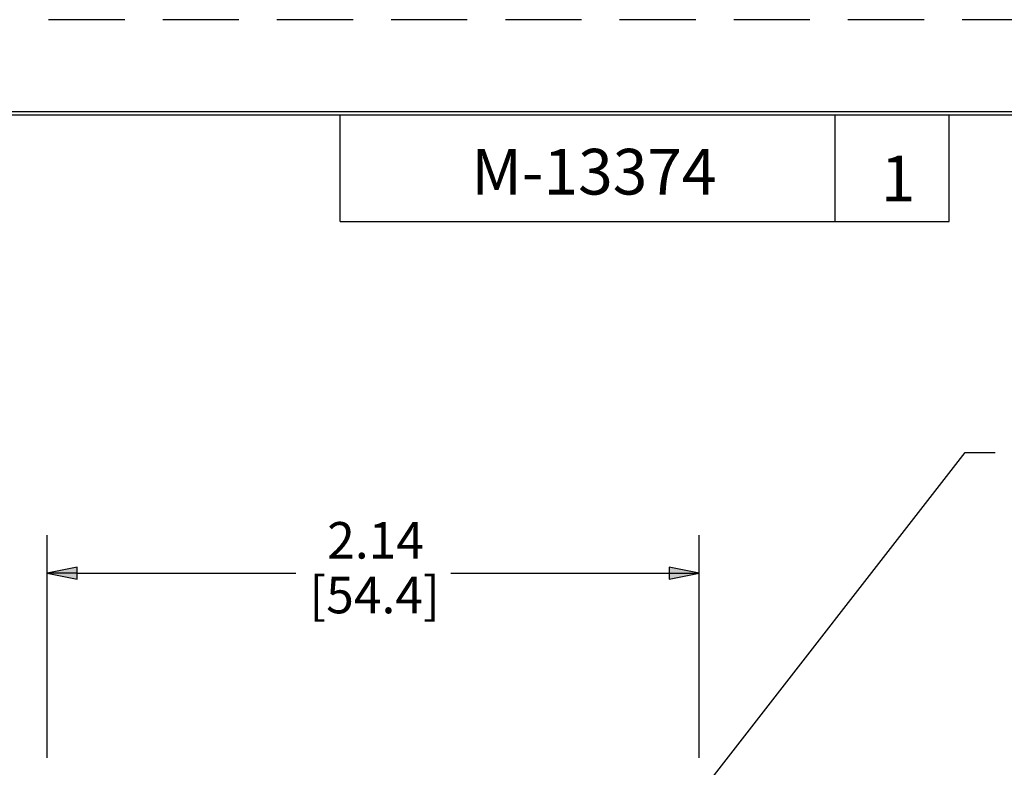
# Paper-space layout 'Layout1' of a CAD drawing. Units: inches. Extents: x 0 to 17, y 0 to 11.
# Drawn here: x 5.4 to 8.6, y 8.5 to 11 of the extents above; entities that cross this region are included whole.
import ezdxf

# ---------------------------------------------------------------- set-up
doc = ezdxf.new("R2010")
doc.units = ezdxf.units.IN
doc.header["$MEASUREMENT"] = 0
doc.linetypes.add('HIDDEN', pattern=[0.375, 0.25, -0.125])
doc.layers.add('border', color=240, linetype='Continuous', lineweight=25, true_color=0xff003f)
for name, color, linetype, lineweight in [('Border (ANSI)', 7, 'Continuous', 70), ('Dimension (ANSI)', 7, 'Continuous', 25), ('Symbol (ANSI)', 7, 'Continuous', 25)]:
    doc.layers.add(name, color=color, linetype=linetype, lineweight=lineweight)

# ---------------------------------------------------------------- blocks, each defined once
blk = doc.blocks.new('CustomObjectsInViewport1_0')
at = {"layer": 'border', "color": 7, "linetype": 'HIDDEN'}
blk.add_line((16.99, 10.99), (0.01, 10.99), dxfattribs=at)
at = {"layer": 'border', "color": 7, "linetype": 'Continuous'}
for p, q in [((16.6875, 10.6875), (0.3125, 10.6875)), ((0.3225, 10.6775), (16.6775, 10.6775)), ((6.4475, 10.3275), (6.4475, 10.6775)), ((8.0725, 10.3275), (8.0725, 10.6775)), ((8.4475, 10.3275), (8.4475, 10.6775)), ((6.4475, 10.3275), (8.4475, 10.3275))]:
    blk.add_line(p, q, dxfattribs=at)
at = {"layer": 'Dimension (ANSI)'}
for p, q in [((5.4858, 8.566), (5.4858, 9.2969)), ((7.6268, 8.566), (7.6268, 9.2969)), ((5.5843, 9.1916), (5.4858, 9.1719)), ((5.5843, 9.1522), (5.5843, 9.1916)), ((7.5284, 9.1916), (7.5284, 9.1522)), ((7.6268, 9.1719), (7.5284, 9.1916)), ((5.4858, 9.1719), (5.5843, 9.1522)), ((5.5843, 9.1719), (5.4858, 9.1719)), ((5.5843, 9.1719), (6.3016, 9.1719)), ((6.8111, 9.1719), (7.5284, 9.1719)), ((7.5284, 9.1522), (7.6268, 9.1719)), ((7.5284, 9.1719), (7.6268, 9.1719))]:
    blk.add_line(p, q, dxfattribs=at)
at = {"layer": 'Dimension (ANSI)', "linetype": 'Continuous'}
for points in [[(5.5843, 9.1916), (5.5843, 9.1719), (5.4858, 9.1719)], [(7.5284, 9.1916), (7.6268, 9.1719), (7.5284, 9.1719)], [(5.4858, 9.1719), (5.5843, 9.1719), (5.5843, 9.1522)], [(7.5284, 9.1719), (7.6268, 9.1719), (7.5284, 9.1522)]]:
    blk.add_solid(points, dxfattribs=at)
at = {"layer": 'Symbol (ANSI)'}
for p, q in [((7.4553, 8.2256), (8.5, 9.5687)), ((8.5, 9.5687), (8.5984, 9.5687))]:
    blk.add_line(p, q, dxfattribs=at)
at = {"layer": 'Border (ANSI)', "char_height": 0.15, "attachment_point": 1}
for s, insert in [('\\fTahoma|b0|i0;\\W1.;M-13374', (6.8783, 10.5658)), ('\\fTahoma|b0|i0;\\W1.;1', (8.2227, 10.5437))]:
    blk.add_mtext(s, dxfattribs=dict(at, insert=insert))
at = {"layer": 'Dimension (ANSI)', "char_height": 0.12, "attachment_point": 1}
for s, insert in [('\\fTahoma|b0|i0;\\W1.;2.14', (6.4049, 9.3402)), ('\\fTahoma|b0|i0;\\W1.;[54.4]', (6.3463, 9.1605))]:
    blk.add_mtext(s, dxfattribs=dict(at, insert=insert))

psp = doc.layouts.get("Layout1")

# ---------------------------------------------------------------- block references
psp.add_blockref('CustomObjectsInViewport1_0', (-0.01, -0.01))

doc.saveas('drawing.dxf')
